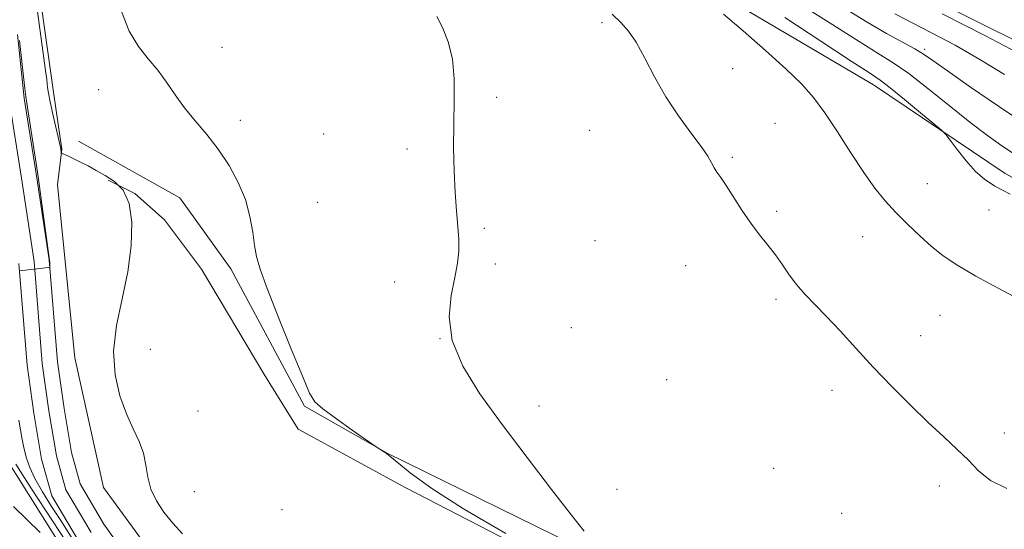
# Model space of a CAD drawing. Extents: x 2162300 to 2165200, y 307300 to 310200.
# Drawn here: x 2163730 to 2163956, y 309653 to 309770 of the extents above; entities that cross this region are included whole.
import ezdxf

# ---------------------------------------------------------------- set-up
doc = ezdxf.new("R2010")
doc.units = 0
doc.header["$MEASUREMENT"] = 0
for name, color, linetype, lineweight in [('BREAKLINE DTM HARD', 7, 'Continuous', 0), ('CONTOUR INDEX', 41, 'Continuous', 13), ('CONTOUR INTERMEDIATE', 44, 'Continuous', 0), ('SPOT ELEVATION DTM', 2, 'Continuous', 13), ('STREAM - RIVER CENTERLINE', 11, 'Continuous', 0), ('STREAM - RIVER DOUBLE LINE', 5, 'Continuous', 0)]:
    doc.layers.add(name, color=color, linetype=linetype, lineweight=lineweight)

msp = doc.modelspace()

# ---------------------------------------------------------------- linework, layer by layer
at = {"layer": 'BREAKLINE DTM HARD'}
for points in [[(2163411.915, 310000, 978.303), (2163461.4, 309950.27, 978.19), (2163516.3, 309911.98, 977.77), (2163586.18, 309866.28, 979.02), (2163617.5, 309837.21, 979.77), (2163623.84, 309809.78, 980.22), (2163636.97, 309796.9, 980.26), (2163654.27, 309787.2, 980.99), (2163667.38, 309775.58, 981.78), (2163688.03, 309744.52, 982.55), (2163703.61, 309716.34, 982.65), (2163715.07, 309701.98, 982.47), (2163722.88, 309675.2, 983.09), (2163746.41, 309637.9, 984.15)], [(2164065.94, 309669.53, 991.96), (2164035.83, 309680.57, 987.05), (2164020.37, 309695.95, 987.53), (2164009.96, 309710.12, 989.92), (2163987.44, 309717.45, 990.5), (2163955.81, 309734.57, 990.63), (2163925.62, 309754.84, 989.26), (2163887.44, 309777.35, 988.28), (2163845.25, 309801.28, 986.74), (2163812.17, 309817.12, 984.81), (2163782.63, 309834.67, 983.69), (2163746.17, 309852.58, 982.98), (2163717.89, 309870.14, 983.54)], [(2163715.65, 309820.64, 981.68), (2163731.84, 309793.94, 980.41), (2163737.69, 309752.67, 980.49), (2163739.49, 309740.1, 980.08), (2163738.52, 309731.91, 979.37), (2163742.46, 309692.29, 979.64), (2163749.03, 309662.57, 979.49), (2163760.08, 309647.57, 979.49), (2163773.42, 309634.89, 979.52), (2163796, 309620.63, 980.04), (2163818.15, 309607.84, 980.33), (2163838.74, 309582.23, 980.62), (2163862.01, 309562.31, 980.97), (2163889.67, 309543.69, 981.51), (2163909.27, 309534.01, 982.05), (2163928.53, 309516.37, 982.8), (2163934.06, 309508.24, 982.57), (2163942.43, 309510.62, 983.03), (2163936.62, 309503.64, 982.38)], [(2163883.04, 309798.49, 997.8), (2163924.74, 309781.68, 998.76), (2163972.58, 309757.8, 998.9), (2164013.68, 309738.26, 998.9)], [(2163743.35, 309741.97, 980.81), (2163766.55, 309728.97, 981.08), (2163778.24, 309712.72, 981.66), (2163795.11, 309681.2, 981.87), (2163814.1, 309670.47, 982.02), (2163861.1, 309647.42, 983.87), (2163883.67, 309634, 984.61), (2163915.4, 309606.61, 984.05), (2163929.98, 309595.21, 984.49), (2163946.29, 309578.58, 985.03), (2163961.3, 309566.97, 985.51), (2163969.57, 309557.4, 985.82), (2163973.22, 309548.62, 986.05), (2164008.45, 309505.32, 985.9), (2164032.2, 309456.87, 986.53), (2164062.57, 309417.51, 987.38), (2164094.36, 309384.04, 988.36), (2164121.27, 309355.34, 988.81), (2164146.48, 309329.78, 988.98), (2164186.27, 309270.36, 988.94)], [(2164141.62, 309311.06, 987.38), (2164090.1, 309368.68, 986.19), (2164061.88, 309401.56, 985.36), (2164033.42, 309439.05, 984.36), (2164006.81, 309479.29, 984.12), (2163983.82, 309514.32, 984.78), (2163964.92, 309538.68, 985.2), (2163940.5, 309569.71, 983.49), (2163897.5, 309613.15, 982.7), (2163866.43, 309637.82, 981.85), (2163818.37, 309662.54, 981.5), (2163793.69, 309675.94, 980.85), (2163785.81, 309688.66, 980.79), (2163771.53, 309712.65, 980.62), (2163763.03, 309723.9, 980.21), (2163756.26, 309729.92, 980), (2163750.15, 309733.01, 979.87)]]:
    msp.add_polyline3d(points, dxfattribs=at)
at = {"layer": 'CONTOUR INDEX', "flags": 128}
for points, elevation in [([(2163731.377, 309790.244), (2163735.163, 309762.599), (2163735.761, 309758.151), (2163736.031, 309756.056), (2163736.244, 309754.222), (2163736.443, 309752.949), (2163736.828, 309750.965), (2163737.442, 309748.128), (2163739.08, 309740.869), (2163739.229, 309740.161), (2163739.364, 309739.294), (2163739.401, 309739.201), (2163739.586, 309739.094), (2163740.986, 309738.488), (2163742.26, 309737.913), (2163743.799, 309737.17), (2163745.5189, 309736.274), (2163747.401, 309735.232), (2163749.442, 309734.053), (2163751.58, 309732.666), (2163753.53, 309730.697), (2163754.9501, 309727.697), (2163755.571, 309723.364), (2163755.422, 309717.987), (2163754.6049, 309712.008), (2163753.303, 309705.826), (2163752.022, 309699.694), (2163751.345, 309693.827), (2163751.693, 309688.421), (2163752.826, 309683.601), (2163754.341, 309679.472), (2163755.874, 309676.073), (2163757.221, 309673.175), (2163758.2161, 309670.479), (2163758.786, 309667.75), (2163759.2281, 309664.981), (2163759.928, 309662.23), (2163761.181, 309659.542), (2163762.912, 309656.932), (2163764.95, 309654.407), (2163767.15, 309651.979)], 980), ([(2163905.277, 309770.252), (2163913.551, 309764.862), (2163920.517, 309760.302), (2163924.733, 309757.56), (2163927.186, 309755.9), (2163929.469, 309754.157), (2163932.741, 309751.504), (2163936.421, 309748.468), (2163939.495, 309745.914), (2163941.253, 309744.428), (2163942.213, 309743.465), (2163943.196, 309742.2), (2163944.822, 309740.055), (2163946.907, 309737.438), (2163949.064, 309735.003), (2163951.084, 309733.202), (2163953.483, 309731.661), (2163956.957, 309729.8051)], 990), ([(2163742.755, 309649.441), (2163739.232, 309655.046), (2163737.159, 309658.287), (2163735.079, 309661.609), (2163733.32, 309664.659), (2163732.12, 309667.188), (2163731.364, 309669.352), (2163730.8489, 309671.409), (2163730.405, 309673.562), (2163729.999, 309675.801), (2163729.634, 309678.06)], 980)]:
    msp.add_lwpolyline(points, dxfattribs=dict(at, elevation=elevation))
at = {"layer": 'CONTOUR INTERMEDIATE', "flags": 128}
for points, elevation in [([(2163909.277, 309773.059), (2163916.304, 309768.5979), (2163922.352, 309764.743), (2163926.738, 309762.043), (2163930.171, 309759.903), (2163933.708, 309757.4401), (2163938.1179, 309754.033), (2163943.024, 309750.101), (2163947.765, 309746.326), (2163951.802, 309743.252), (2163955.1, 309740.894), (2163957.748, 309739.133)], 992), ([(2163753.1459, 309771.622), (2163754.941, 309767.175), (2163757.05, 309763.648), (2163759.303, 309760.803), (2163761.497, 309758.19), (2163763.5, 309755.447), (2163765.461, 309752.557), (2163767.5991, 309749.588), (2163770.064, 309746.58), (2163772.726, 309743.448), (2163775.383, 309740.079), (2163777.846, 309736.399), (2163779.961, 309732.506), (2163781.588, 309728.542), (2163782.643, 309724.662), (2163783.276, 309721.081), (2163783.692, 309718.03), (2163784.132, 309715.512), (2163784.965, 309712.606), (2163786.592, 309708.164), (2163789.212, 309701.548), (2163792.203, 309694.167), (2163794.74, 309687.942), (2163796.294, 309684.246), (2163797.522, 309682.264), (2163799.376, 309680.6361), (2163802.473, 309678.347), (2163806.083, 309675.766), (2163811.586, 309671.898), (2163813.473, 309670.72), (2163813.918, 309670.413), (2163814.705, 309669.789), (2163816.365, 309668.429), (2163819.418, 309665.984), (2163824.35, 309662.397), (2163831.64, 309657.683), (2163841.298, 309652.0401)], 982), ([(2163865.717, 309771.009), (2163867.705, 309769.102), (2163869.461, 309767.169), (2163871.219, 309764.606), (2163873.18, 309760.995), (2163875.432, 309756.651), (2163878.027, 309752.076), (2163880.936, 309747.724), (2163883.786, 309743.874), (2163886.118, 309740.757), (2163887.61, 309738.521), (2163888.479, 309736.973), (2163889.078, 309735.837), (2163889.7251, 309734.824), (2163890.593, 309733.593), (2163891.82, 309731.789), (2163895.451, 309726.153), (2163897.515, 309723.131), (2163899.51, 309720.492), (2163901.388, 309718.151), (2163903.128, 309715.909), (2163904.736, 309713.617), (2163906.317, 309711.31), (2163908, 309709.071), (2163909.909, 309706.92), (2163914.813, 309701.874), (2163917.975, 309698.461), (2163921.592, 309694.497), (2163925.594, 309690.181), (2163929.875, 309685.726), (2163934.18, 309681.404), (2163938.216, 309677.501), (2163941.75, 309674.218), (2163944.789, 309671.415), (2163947.398, 309668.8679), (2163949.752, 309666.42), (2163952.459, 309664.195), (2163956.237, 309662.386)], 986), ([(2163891.245, 309771.067), (2163895.722, 309767.212), (2163900.84, 309762.74), (2163905.561, 309758.499), (2163909.126, 309755.07), (2163911.892, 309751.974), (2163914.4931, 309748.47), (2163917.407, 309744.06), (2163920.48, 309739.244), (2163923.399, 309734.765), (2163925.949, 309731.178), (2163928.303, 309728.261), (2163930.73, 309725.603), (2163933.42, 309722.892), (2163936.233, 309720.231), (2163938.949, 309717.827), (2163941.525, 309715.766), (2163944.63, 309713.673), (2163949.111, 309711.054), (2163955.412, 309707.619), (2163962.376, 309703.895)], 988), ([(2163919.058, 309772.334), (2163924.187, 309769.184), (2163928.638, 309766.614), (2163935.111, 309763.081), (2163937.116, 309761.872), (2163939.239, 309760.406), (2163942.593, 309758.019), (2163947.898, 309754.306), (2163954.306, 309749.925), (2163960.577, 309745.795)], 994), ([(2163930.566, 309771.077), (2163938.976, 309766.787), (2163944.355, 309763.926), (2163950.023, 309760.688), (2163955.656, 309757.181)], 996), ([(2163941.422, 309771.104), (2163951.295, 309766.055), (2163960.035, 309761.509)], 998), ([(2163825.496, 309770.518), (2163826.818, 309767.949), (2163828.113, 309764.689), (2163829.071, 309760.772), (2163829.477, 309756.254), (2163829.494, 309751.262), (2163829.38, 309745.939), (2163829.351, 309740.459), (2163829.45, 309735.108), (2163829.678, 309730.202), (2163830.0141, 309725.986), (2163830.35, 309722.417), (2163830.5601, 309719.385), (2163830.531, 309716.716), (2163830.219, 309713.995), (2163829.593, 309710.747), (2163828.754, 309706.611), (2163828.319, 309701.7), (2163829.033, 309696.242), (2163831.455, 309690.398), (2163835.394, 309684.064), (2163840.469, 309677.069), (2163846.217, 309669.458), (2163851.827, 309662.143), (2163856.405, 309656.254), (2163859.315, 309652.578)], 984), ([(2163729.817, 309765.024), (2163730.9961, 309754.035), (2163731.217, 309752.1689), (2163731.434, 309750.669), (2163733.912, 309734.857), (2163734.154, 309733.206), (2163736.548, 309715.745), (2163736.677, 309714.6879), (2163736.71, 309714.2569), (2163736.742, 309713.257), (2163736.706, 309713.099), (2163736.429, 309713.011), (2163735.672, 309712.916), (2163729.872, 309712.251), (2163729.811, 309712.255)], 978), ([(2163740.54, 309650.044), (2163732.507, 309662.335), (2163728.917, 309667.912)], 982), ([(2163734.517, 309652.294), (2163728.396, 309658.254)], 984)]:
    msp.add_lwpolyline(points, dxfattribs=dict(at, elevation=elevation))
at = {"layer": 'SPOT ELEVATION DTM'}
for p in [(2163863.37, 309769.1, 985.67), (2163776.25, 309763.43, 982.7), (2163937.39, 309763.01, 994.34), (2163893.36, 309758.52, 986.99), (2163747.94, 309753.74, 981.32), (2163839.22, 309752, 984.21), (2163780.46, 309746.68, 982.48), (2163903.08, 309746, 986.86), (2163799.52, 309743.58, 983.37), (2163860.53, 309744.41, 984.95), (2163818.68, 309740.16, 983.78), (2163893.25, 309738.24, 986.22), (2163937.99, 309732.23, 988.84), (2163798.17, 309727.92, 982.9), (2163903.45, 309725.84, 986.33), (2163952.1, 309726.14, 989.08), (2163836.36, 309722, 984.14), (2163861.8, 309719.17, 984.61), (2163923.18, 309720.05, 987.24), (2163838.88, 309713.83, 984.24), (2163882.58, 309713.39, 985.14), (2163815.85, 309709.69, 983.61), (2163903.27, 309705.68, 985.65), (2163940.86, 309702.04, 987.16), (2163856.34, 309699.23, 984.49), (2163826.19, 309696.72, 984), (2163936.46, 309697.4, 986.73), (2163759.82, 309694.29, 980.52), (2163878.19, 309687.28, 984.93), (2163916.11, 309684.86, 985.42), (2163848.89, 309681.29, 984.75), (2163770.71, 309680.09, 980.6), (2163955.62, 309675.07, 986.5), (2163902.78, 309666.99, 985.1), (2163940.73, 309662.95, 985.53), (2163769.86, 309661.63, 980.56), (2163866.85, 309662.21, 984.79), (2163789.98, 309657.55, 980.94), (2163918.33, 309656.72, 985.17)]:
    msp.add_point(p, dxfattribs=at)
at = {"layer": 'STREAM - RIVER CENTERLINE'}
for points in [[(2163738.26, 309669.89, 978.42), (2163736.54, 309680.19, 978.38), (2163735.01, 309690.99, 978.38), (2163733.13, 309714.35, 977.97), (2163730.25, 309733.48, 977.89), (2163727.4, 309751.36, 977.87)], [(2163746.23, 309652.3, 978.51), (2163740.44, 309662.07, 978.42), (2163738.26, 309669.89, 978.42)]]:
    msp.add_polyline3d(points, dxfattribs=at)
at = {"layer": 'STREAM - RIVER DOUBLE LINE'}
for points in [[(2163741.68, 309670.65, 978.42), (2163740, 309680.73, 978.38), (2163738.49, 309691.37, 978.38), (2163736.61, 309714.75, 977.97), (2163733.71, 309734.01, 977.89), (2163730.87, 309751.83, 977.87), (2163729.29, 309766.36, 977.85)], [(2163733.08, 309679.66, 978.38), (2163731.53, 309690.6, 978.38), (2163729.65, 309713.95, 977.97)], [(2163743.29, 309650.39, 978.51), (2163737.19, 309660.68, 978.42), (2163734.84, 309669.13, 978.42), (2163733.08, 309679.66, 978.38)], [(2163757.65, 309642.31, 978.55), (2163749.16, 309654.21, 978.51), (2163743.69, 309663.45, 978.42), (2163741.68, 309670.65, 978.42)]]:
    msp.add_polyline3d(points, dxfattribs=at)

doc.saveas('drawing.dxf')
